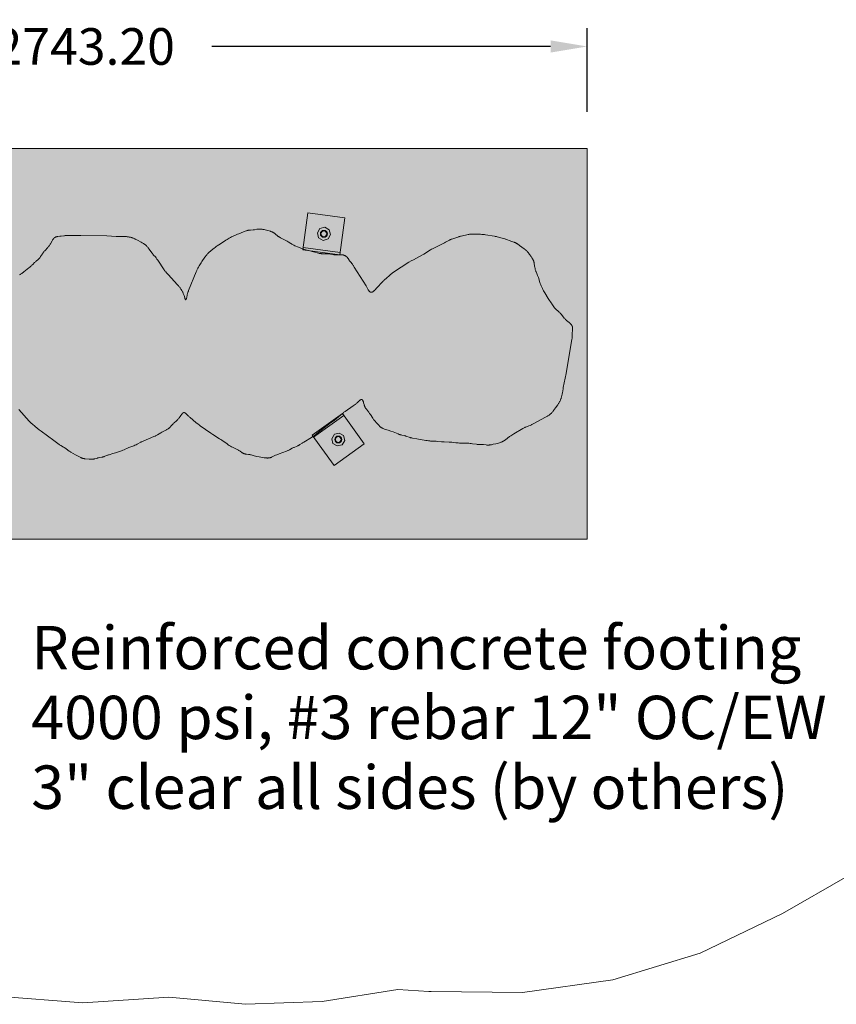
# Model space of a CAD drawing. Units: millimetres. Extents: x 28488 to 36926, y -1211 to 6490.
# Drawn here: x 31853 to 34082, y -1211 to 1478 of the extents above; entities that cross this region are included whole.
import ezdxf

# ---------------------------------------------------------------- set-up
doc = ezdxf.new("R2010")
doc.units = ezdxf.units.MM
doc.header["$LTSCALE"] = 500
doc.header["$MEASUREMENT"] = 0
for name, color, linetype, lineweight, true_color in [('2D Drafting - General_Pen_No__101', 7, 'Continuous', 18, 0x848484), ('2D Drafting - General_Pen_No__1_Pen_No__1', 7, 'Continuous', 15, 0x000000), ('2D Drafting - General_Pen_No__61_Pen_No__2', 9, 'Continuous', 15, 0x808080), ('Annotation - Label_Pen_No__160', 7, 'Continuous', 13, 0x000000), ('IDS_CAD_Pen_No__1', 7, 'Continuous', 15, 0x000000), ('MAKE2D$VISIBLE$LINES_Pen_No__1_Pen_No__1_Pen_No__1', 7, 'Continuous', 15, 0x000000)]:
    doc.layers.add(name, color=color, linetype=linetype, lineweight=lineweight, true_color=true_color)
doc.layers.add('Dimensioning - General', color=7, linetype='Continuous', true_color=0x000000)
doc.layers.add('EN', color=70, linetype='Continuous', true_color=0x7fff00)
doc.styles.add('Arial', font='txt')
doc.dimstyles.new('GFRC EN', dxfattribs={"dimtxt": 100, "dimasz": 100, "dimexe": 50, "dimexo": 100, "dimgap": 100, "dimtad": 0, "dimtih": 1, "dimtoh": 1, "dimzin": 1, "dimdsep": 46, "dimtxsty": 'Arial', "dimcen": 150, "dimazin": 0, "dimtfac": 1, "dimtdec": 4, "dimtix": 1, "dimtmove": 1, "dimatfit": 3, "dimfxl": 0, "dimtolj": 1, "dimtzin": 1, "dimarcsym": 0})

# ---------------------------------------------------------------- blocks, each defined once
blk = doc.blocks.new('*D1')
at = {"layer": 'Defpoints', "color": 0}
for p in [(33402.6, 1405.1), (30659.4, 1126.8), (33402.6, 1126.8)]:
    blk.add_point(p, dxfattribs=at)
at = {"layer": 'Dimensioning - General', "color": 0, "linetype": 'Continuous', "lineweight": -2}
for p, q in [((30659.4, 1226.8), (30659.4, 1455.1)), ((33402.6, 1226.8), (33402.6, 1455.1)), ((30759.4, 1405.1), (31684.2, 1405.1)), ((33302.6, 1405.1), (32377.8, 1405.1))]:
    blk.add_line(p, q, dxfattribs=at)
at = {"layer": 'Dimensioning - General', "color": 0}
for points in [[(30759.4, 1421.7), (30759.4, 1388.4), (30659.4, 1405.1)], [(33302.6, 1388.4), (33302.6, 1421.7), (33402.6, 1405.1)]]:
    blk.add_solid(points, dxfattribs=at)
at = {"layer": 'Dimensioning - General', "color": 0, "lineweight": 13, "insert": (32031, 1405.1), "char_height": 100, "attachment_point": 5, "style": 'Arial'}
blk.add_mtext('\\A1;2743.20', dxfattribs=at)
blk = doc.blocks.new('*D7')
at = {"layer": 'Defpoints', "color": 0}
for p in [(34863.4, 2768.3), (34863.4, 1040.9), (29194.8, 954.7)]:
    blk.add_point(p, dxfattribs=at)
at = {"layer": 'Dimensioning - General', "color": 0, "linetype": 'Continuous', "lineweight": -2}
for p, q in [((29194.8, 1054.7), (29194.8, 2818.3)), ((34863.4, 1140.9), (34863.4, 2818.3)), ((29294.8, 2768.3), (31683, 2768.3)), ((34763.4, 2768.3), (32375.2, 2768.3))]:
    blk.add_line(p, q, dxfattribs=at)
at = {"layer": 'Dimensioning - General', "color": 0}
for points in [[(29294.8, 2784.9), (29294.8, 2751.6), (29194.8, 2768.3)], [(34763.4, 2751.6), (34763.4, 2784.9), (34863.4, 2768.3)]]:
    blk.add_solid(points, dxfattribs=at)
at = {"layer": 'Dimensioning - General', "color": 0, "lineweight": 13, "insert": (32029.1, 2768.3), "char_height": 100, "attachment_point": 5, "style": 'Arial'}
blk.add_mtext('\\A1;5668.57', dxfattribs=at)

msp = doc.modelspace()

# ---------------------------------------------------------------- hatches: boundary and pattern name
at = {"layer": '2D Drafting - General_Pen_No__101', "linetype": 'Continuous', "lineweight": 18, "true_color": 0x848484}
h = msp.add_hatch(dxfattribs=at)
h.set_pattern_fill('CONCRETE_1_0002', color=252, scale=10, style=0, pattern_type=2)
h.set_pattern_definition([(50, (0, 0), (-109.31045, 9.56343), [11.43, -125.73]), (355, (0, 0), (-21.1457, 114.6341), [9.144, -100.584]), (100.4514, (9.11, -0.8), (88.16483, 105.0706), [9.714, -106.85406]), (46.1842, (0, 30.48), (-162.64754, 25.2251), [17.145, -188.595]), (96.6356, (13.55, 28.38), (142.4426, 148.4556), [14.571, -160.2811]), (351.1842, (0, 30.48), (142.4425, 148.4557), [13.716, -150.876]), (21, (15.24, 22.86), (-90.96863, 61.35912), [11.43, -125.73]), (326, (15.24, 22.86), (37.08126, 110.51287), [9.144, -100.584]), (71.4514, (22.82, 17.75), (128.04993, 49.15365), [9.714, -106.85406]), (37.5, (0, 0), (1.85316, 50.733023), [0.30244, -99.06236, 0.30244, -101.80556, 0.30244, -100.66256]), (7.5, (0, 0), (40.0918, 60.108345), [0.19378, -58.02302, 0.19378, -96.88502, 0.19378, -38.28722]), (327.5, (-33.985, 0), (-81.35454, 3.43736), [0.3147, -37.7853, 0.3147, -118.5573, 0.3147, -157.4193]), (317.5, (-49.225, 0), (88.87757, 15.256), [0.24049, -49.28951, 0.24049, -78.70271, 0.24049, -111.77351])])
h.paths.add_polyline_path([(30659.443, 60.013), (33402.643, 60.013), (33402.643, 1126.813), (30659.443, 1126.813)], flags=0)

# ---------------------------------------------------------------- linework, layer by layer
at = {"layer": '2D Drafting - General_Pen_No__1_Pen_No__1', "color": 7, "linetype": 'Continuous', "lineweight": 15, "true_color": 0xffffff}
for points in [[(32626.593, 849.862), (32640.087, 950.562), (32740.787, 937.068), (32727.293, 836.369)], [(32734.417, 402.761), (32793.894, 320.39), (32711.522, 260.913), (32652.045, 343.284)]]:
    msp.add_lwpolyline(points, close=True, dxfattribs=at)
for centre in [(32683.69, 893.465), (32722.97, 331.837)]:
    msp.add_circle(centre, 9.525, dxfattribs=at)
at = {"layer": '2D Drafting - General_Pen_No__61_Pen_No__2', "color": 8, "linetype": 'Continuous', "lineweight": 15, "true_color": 0x808080}
for p, q in [((32627.436, 856.156), (32728.136, 842.662)), ((32738.134, 397.613), (32655.763, 338.136))]:
    msp.add_line(p, q, dxfattribs=at)
for points in [[(32665.913, 895.854), (32672.802, 907.723), (32686.026, 911.233), (32697.767, 904.585), (32701.464, 891.236), (32695.12, 879.641), (32681.401, 875.625), (32669.407, 882.611)], [(32737.515, 342.332), (32740.679, 328.979), (32733.497, 317.334), (32720.401, 314.083), (32708.535, 321.229), (32705.164, 334.009), (32712.359, 346.36), (32725.869, 349.54)]]:
    msp.add_lwpolyline(points, close=True, dxfattribs=at)
at = {"layer": 'EN', "linetype": 'Continuous', "lineweight": 13}
msp.add_lwpolyline([(30413.991, -1094.039), (30667.162, -1158.773), (30927.281, -1183.754), (31188.144, -1168.387), (31221.278, -1172.519), (31255.048, -1176.178), (31371.616, -1189.814), (31581.422, -1203.001), (31791.14, -1188.489), (32025.938, -1206.143), (32260.942, -1191.483), (32469.578, -1210.544), (32678.956, -1203.278), (32885.769, -1169.798), (32969.97, -1175.257), (32977.002, -1175.577), (33226.165, -1178.687), (33472.851, -1143.501), (33711.207, -1070.852), (33935.582, -962.464), (34113.11, -860.646)], dxfattribs=at)
at = {"layer": 'IDS_CAD_Pen_No__1', "color": 7, "linetype": 'Continuous', "lineweight": 15, "true_color": 0xffffff}
msp.add_lwpolyline([(30659.443, 60.013), (33402.643, 60.013), (33402.643, 1126.813), (30659.443, 1126.813)], close=True, dxfattribs=at)
msp.add_lwpolyline([(31851.039, 413.702), (31879.508, 381.807), (31881.962, 379.221), (31883.22, 377.959), (31884.502, 376.721), (31885.81, 375.511), (31887.141, 374.325), (31895.37, 367.479), (31906.367, 358.453), (31912.054, 354.166), (31946.609, 329.345), (31957.928, 320.662), (31960.807, 318.564), (31962.276, 317.558), (31963.772, 316.591), (31965.296, 315.665), (31973.059, 311.244), (31974.577, 310.311), (31975.324, 309.828), (31976.062, 309.331), (31976.789, 308.82), (31977.507, 308.296), (31978.921, 307.216), (31984.461, 302.732), (31985.867, 301.642), (31987.303, 300.593), (31988.034, 300.088), (31988.774, 299.596), (31990.279, 298.648), (31991.812, 297.74), (31993.367, 296.865), (32005.995, 290.208), (32016.949, 284.093), (32018.534, 283.256), (32020.134, 282.464), (32020.94, 282.091), (32021.752, 281.734), (32022.569, 281.397), (32023.393, 281.08), (32024.223, 280.786), (32025.059, 280.516), (32025.903, 280.271), (32026.754, 280.051), (32027.612, 279.853), (32028.475, 279.675), (32029.344, 279.516), (32030.218, 279.374), (32031.978, 279.132), (32042.693, 278.11), (32044.475, 277.957), (32046.251, 277.836), (32048.021, 277.765), (32048.904, 277.753), (32049.784, 277.759), (32050.662, 277.786), (32051.538, 277.836), (32052.412, 277.91), (32053.283, 278.011), (32054.151, 278.14), (32055.017, 278.296), (32055.881, 278.474), (32056.744, 278.672), (32058.465, 279.118), (32065.356, 281.127), (32067.094, 281.57), (32068.842, 281.951), (32070.598, 282.28), (32077.614, 283.471), (32079.345, 283.833), (32080.204, 284.036), (32081.059, 284.257), (32081.908, 284.499), (32082.753, 284.759), (32084.43, 285.327), (32086.094, 285.945), (32092.721, 288.599), (32094.393, 289.226), (32096.078, 289.811), (32097.776, 290.358), (32108.076, 293.294), (32114.889, 295.415), (32128.411, 300.031), (32131.757, 301.275), (32135.062, 302.608), (32138.321, 304.043), (32144.782, 307.031), (32148.038, 308.465), (32151.338, 309.797), (32164.703, 314.848), (32168.001, 316.233), (32171.254, 317.704), (32174.448, 319.269), (32183.79, 324.297), (32185.361, 325.104), (32186.948, 325.881), (32188.557, 326.621), (32190.183, 327.33), (32219.65, 339.865), (32222.911, 341.297), (32224.517, 342.058), (32226.1, 342.861), (32227.658, 343.711), (32229.194, 344.601), (32238.253, 350.221), (32241.332, 351.98), (32253.918, 358.512), (32255.467, 359.359), (32256.991, 360.24), (32258.482, 361.165), (32259.213, 361.646), (32259.932, 362.142), (32260.639, 362.653), (32261.333, 363.181), (32262.013, 363.727), (32262.677, 364.293), (32263.326, 364.878), (32263.961, 365.482), (32264.583, 366.102), (32265.195, 366.736), (32266.393, 368.041), (32271.107, 373.447), (32272.337, 374.766), (32273.612, 376.045), (32274.922, 377.287), (32281.565, 383.184), (32282.821, 384.351), (32284.028, 385.532), (32285.19, 386.736), (32286.318, 387.976), (32287.422, 389.263), (32288.512, 390.609), (32289.597, 392.026), (32290.687, 393.525), (32294.078, 398.519), (32295.261, 400.193), (32295.864, 400.991), (32296.474, 401.751), (32296.782, 402.114), (32297.092, 402.463), (32297.403, 402.799), (32297.717, 403.119), (32298.033, 403.422), (32298.35, 403.708), (32298.51, 403.844), (32298.67, 403.975), (32298.83, 404.101), (32298.992, 404.222), (32299.153, 404.338), (32299.315, 404.448), (32299.478, 404.552), (32299.641, 404.651), (32299.805, 404.744), (32299.969, 404.831), (32300.134, 404.912), (32300.299, 404.987), (32300.465, 405.055), (32300.548, 405.087), (32300.631, 405.117), (32300.715, 405.145), (32300.798, 405.172), (32300.882, 405.196), (32300.966, 405.22), (32301.05, 405.241), (32301.134, 405.261), (32301.218, 405.278), (32301.302, 405.294), (32301.387, 405.309), (32301.471, 405.321), (32301.556, 405.331), (32301.641, 405.34), (32301.726, 405.347), (32301.811, 405.351), (32301.896, 405.354), (32301.982, 405.355), (32302.067, 405.355), (32302.153, 405.352), (32302.239, 405.348), (32302.325, 405.342), (32302.411, 405.334), (32302.497, 405.324), (32302.583, 405.313), (32302.67, 405.3), (32302.756, 405.285), (32302.843, 405.269), (32302.93, 405.251), (32303.017, 405.231), (32303.191, 405.187), (32303.365, 405.137), (32303.54, 405.08), (32303.715, 405.017), (32303.891, 404.949), (32304.067, 404.875), (32304.243, 404.795), (32304.42, 404.71), (32304.597, 404.619), (32304.774, 404.523), (32304.952, 404.423), (32305.13, 404.317), (32305.308, 404.207), (32305.486, 404.092), (32305.843, 403.848), (32306.201, 403.589), (32306.56, 403.313), (32306.919, 403.024), (32307.278, 402.721), (32307.997, 402.08), (32308.717, 401.4), (32314.355, 395.632), (32315.71, 394.34), (32317.047, 393.117), (32318.372, 391.95), (32334.589, 378.353), (32340.159, 373.848), (32342.982, 371.679), (32345.849, 369.578), (32374.942, 348.986), (32377.887, 346.974), (32380.858, 345.019), (32399.003, 333.944), (32401.999, 332.027), (32404.951, 330.046), (32419.371, 319.672), (32422.335, 317.698), (32425.34, 315.786), (32428.383, 313.94), (32431.459, 312.16), (32434.566, 310.444), (32448.774, 303.216), (32450.332, 302.365), (32451.874, 301.474), (32453.395, 300.535), (32454.894, 299.544), (32459.348, 296.491), (32460.85, 295.532), (32461.611, 295.078), (32462.379, 294.645), (32463.156, 294.237), (32463.549, 294.043), (32463.944, 293.857), (32464.341, 293.678), (32464.742, 293.507), (32465.147, 293.345), (32465.554, 293.192), (32465.965, 293.048), (32466.379, 292.913), (32466.797, 292.786), (32467.217, 292.668), (32468.066, 292.453), (32468.926, 292.265), (32469.795, 292.101), (32470.671, 291.957), (32472.443, 291.714), (32477.818, 291.102), (32479.597, 290.843), (32480.479, 290.689), (32481.356, 290.518), (32483.095, 290.131), (32484.819, 289.697), (32493.346, 287.282), (32496.777, 286.426), (32500.227, 285.672), (32507.141, 284.363), (32521.043, 282.099), (32524.625, 281.626), (32526.425, 281.444), (32527.326, 281.375), (32528.225, 281.322), (32529.122, 281.288), (32530.016, 281.276), (32530.907, 281.287), (32531.794, 281.324), (32532.676, 281.388), (32533.115, 281.432), (32533.552, 281.483), (32533.988, 281.542), (32534.422, 281.609), (32534.854, 281.685), (32535.284, 281.77), (32535.712, 281.864), (32536.138, 281.966), (32536.563, 282.077), (32536.985, 282.196), (32537.825, 282.457), (32538.66, 282.745), (32539.488, 283.058), (32540.312, 283.393), (32541.131, 283.747), (32550.048, 288.085), (32551.682, 288.816), (32554.971, 290.193), (32561.608, 292.728), (32581.723, 300.01), (32583.381, 300.668), (32585.023, 301.358), (32586.648, 302.085), (32588.25, 302.856), (32589.829, 303.674), (32597.581, 308.039), (32599.151, 308.869), (32600.743, 309.652), (32602.362, 310.379), (32610.593, 313.711), (32612.205, 314.439), (32612.999, 314.825), (32613.785, 315.229), (32614.561, 315.651), (32615.328, 316.091), (32616.087, 316.547), (32616.839, 317.017), (32618.325, 317.991), (32624.199, 322.062), (32625.69, 323.047), (32627.204, 323.991), (32628.739, 324.901), (32638.081, 330.082), (32641.129, 331.892), (32650.073, 337.65), (32658.944, 343.621), (32661.821, 345.721), (32664.631, 347.904), (32692.538, 370.076), (32695.317, 372.296), (32698.151, 374.425), (32712.48, 384.71), (32718.067, 389.04), (32723.584, 393.537), (32734.417, 402.761), (32737.154, 405.003), (32738.546, 406.093), (32739.958, 407.156), (32741.394, 408.192), (32763.323, 423.418), (32768.933, 427.369), (32770.344, 428.42), (32771.765, 429.532), (32773.201, 430.721), (32774.656, 432.005), (32779.075, 436.24), (32780.514, 437.584), (32781.218, 438.209), (32781.908, 438.792), (32782.248, 439.065), (32782.583, 439.324), (32782.914, 439.569), (32783.24, 439.799), (32783.562, 440.013), (32783.878, 440.209), (32784.034, 440.3), (32784.188, 440.386), (32784.342, 440.468), (32784.493, 440.545), (32784.644, 440.616), (32784.792, 440.683), (32784.939, 440.744), (32785.085, 440.8), (32785.229, 440.85), (32785.371, 440.894), (32785.442, 440.915), (32785.512, 440.933), (32785.581, 440.95), (32785.651, 440.966), (32785.719, 440.98), (32785.788, 440.993), (32785.856, 441.004), (32785.923, 441.014), (32785.99, 441.022), (32786.057, 441.029), (32786.123, 441.034), (32786.189, 441.038), (32786.254, 441.04), (32786.319, 441.041), (32786.383, 441.041), (32786.447, 441.039), (32786.511, 441.035), (32786.574, 441.031), (32786.637, 441.025), (32786.7, 441.018), (32786.762, 441.009), (32786.823, 440.999), (32786.885, 440.987), (32786.945, 440.975), (32787.006, 440.961), (32787.066, 440.945), (32787.126, 440.928), (32787.185, 440.911), (32787.244, 440.891), (32787.302, 440.871), (32787.36, 440.849), (32787.418, 440.826), (32787.476, 440.802), (32787.533, 440.776), (32787.589, 440.75), (32787.645, 440.722), (32787.701, 440.692), (32787.757, 440.662), (32787.812, 440.631), (32787.867, 440.598), (32787.921, 440.564), (32787.975, 440.529), (32788.029, 440.493), (32788.082, 440.456), (32788.188, 440.378), (32788.292, 440.295), (32788.395, 440.209), (32788.497, 440.118), (32788.597, 440.022), (32788.696, 439.923), (32788.794, 439.82), (32788.89, 439.712), (32788.986, 439.601), (32789.079, 439.486), (32789.172, 439.367), (32789.264, 439.245), (32789.354, 439.119), (32789.443, 438.989), (32789.618, 438.72), (32789.788, 438.437), (32789.955, 438.142), (32790.117, 437.835), (32790.275, 437.517), (32790.429, 437.188), (32790.579, 436.849), (32790.869, 436.144), (32791.146, 435.405), (32791.411, 434.639), (32791.665, 433.849), (32792.147, 432.218), (32793.545, 427.069), (32794.058, 425.33), (32794.334, 424.466), (32794.625, 423.609), (32794.935, 422.761), (32795.266, 421.926), (32795.62, 421.103), (32795.806, 420.698), (32795.999, 420.297), (32796.198, 419.901), (32796.404, 419.509), (32796.836, 418.738), (32797.29, 417.982), (32797.766, 417.241), (32798.261, 416.511), (32798.773, 415.793), (32799.839, 414.385), (32805.454, 407.518), (32806.535, 406.112), (32808.625, 403.246), (32810.63, 400.313), (32817.276, 389.761), (32818.263, 388.293), (32819.285, 386.857), (32819.811, 386.154), (32820.349, 385.462), (32820.899, 384.781), (32821.46, 384.112), (32822.613, 382.798), (32827.445, 377.697), (32834.548, 369.641), (32835.757, 368.332), (32836.376, 367.7), (32837.007, 367.085), (32837.652, 366.491), (32838.313, 365.92), (32838.649, 365.644), (32838.99, 365.374), (32839.336, 365.111), (32839.687, 364.856), (32840.042, 364.608), (32840.403, 364.367), (32840.769, 364.134), (32841.139, 363.907), (32841.513, 363.688), (32841.892, 363.474), (32842.662, 363.065), (32843.447, 362.679), (32844.245, 362.314), (32845.056, 361.967), (32845.877, 361.638), (32847.548, 361.021), (32849.246, 360.449), (32859.512, 357.229), (32866.248, 354.929), (32872.891, 352.391), (32886.083, 346.918), (32887.749, 346.284), (32889.428, 345.688), (32891.12, 345.14), (32891.972, 344.887), (32892.828, 344.65), (32894.553, 344.221), (32896.291, 343.841), (32903.276, 342.444), (32905.005, 342.037), (32905.863, 341.812), (32906.717, 341.57), (32907.565, 341.31), (32908.408, 341.033), (32910.082, 340.438), (32916.728, 337.899), (32918.405, 337.325), (32919.249, 337.061), (32920.099, 336.816), (32920.954, 336.591), (32921.814, 336.386), (32922.68, 336.199), (32923.549, 336.027), (32925.3, 335.725), (32937.683, 333.988), (32962.09, 329.321), (32965.604, 328.755), (32969.135, 328.251), (32972.679, 327.835), (32974.455, 327.669), (32976.232, 327.534), (32979.792, 327.359), (32990.473, 327.019), (32994.023, 326.768), (33004.671, 325.8), (33011.798, 325.389), (33026.009, 324.8), (33029.534, 324.563), (33033.047, 324.246), (33043.551, 322.96), (33047.072, 322.604), (33050.616, 322.37), (33054.177, 322.235), (33068.422, 322.008), (33075.506, 321.74), (33079.042, 321.513), (33082.576, 321.208), (33086.106, 320.821), (33089.633, 320.343), (33100.21, 318.69), (33101.978, 318.482), (33103.748, 318.32), (33105.521, 318.211), (33107.296, 318.145), (33116.185, 317.971), (33117.96, 317.871), (33119.733, 317.723), (33126.805, 316.943), (33128.571, 316.791), (33130.338, 316.691), (33131.221, 316.666), (33132.105, 316.661), (33132.988, 316.678), (33133.872, 316.715), (33134.756, 316.772), (33135.64, 316.847), (33137.408, 317.045), (33139.174, 317.301), (33140.938, 317.604), (33142.699, 317.944), (33146.208, 318.693), (33153.169, 320.309), (33156.622, 321.189), (33160.061, 322.135), (33163.482, 323.168), (33165.177, 323.73), (33166.857, 324.329), (33168.517, 324.973), (33170.154, 325.667), (33170.962, 326.034), (33171.762, 326.417), (33172.555, 326.815), (33173.339, 327.229), (33174.114, 327.66), (33174.881, 328.106), (33176.391, 329.042), (33177.876, 330.027), (33179.338, 331.05), (33190.801, 339.589), (33193.703, 341.642), (33196.64, 343.64), (33199.618, 345.581), (33202.632, 347.471), (33227.18, 361.894), (33228.714, 362.76), (33230.263, 363.598), (33231.83, 364.401), (33233.422, 365.161), (33235.041, 365.874), (33236.682, 366.549), (33243.363, 369.076), (33246.694, 370.388), (33248.339, 371.092), (33249.967, 371.829), (33251.58, 372.598), (33253.178, 373.395), (33256.333, 375.062), (33274.774, 385.73), (33290.674, 393.887), (33292.237, 394.742), (33293.781, 395.625), (33295.302, 396.541), (33296.796, 397.495), (33298.259, 398.493), (33299.689, 399.534), (33301.086, 400.618), (33302.448, 401.746), (33303.772, 402.915), (33305.059, 404.127), (33306.306, 405.38), (33307.511, 406.673), (33308.676, 408.006), (33309.805, 409.373), (33310.903, 410.77), (33316.169, 417.982), (33322.387, 426.714), (33323.365, 428.2), (33324.312, 429.705), (33325.222, 431.23), (33326.095, 432.776), (33326.93, 434.342), (33327.726, 435.927), (33328.484, 437.53), (33329.203, 439.151), (33329.883, 440.789), (33330.523, 442.444), (33331.124, 444.114), (33331.685, 445.799), (33332.208, 447.497), (33332.693, 449.207), (33333.142, 450.928), (33333.555, 452.66), (33333.934, 454.4), (33334.277, 456.149), (33334.874, 459.665), (33336.434, 470.262), (33337.054, 473.777), (33344.958, 512.23), (33360.854, 605.506), (33361.117, 607.268), (33361.334, 609.03), (33361.422, 609.911), (33361.494, 610.792), (33361.591, 612.554), (33361.637, 614.317), (33361.673, 621.414), (33361.732, 623.206), (33361.781, 624.106), (33361.846, 625.008), (33362.024, 626.82), (33362.456, 630.442), (33362.64, 632.235), (33362.708, 633.123), (33362.754, 634.004), (33362.775, 634.877), (33362.774, 635.31), (33362.765, 635.74), (33362.747, 636.168), (33362.72, 636.593), (33362.683, 637.015), (33362.635, 637.434), (33362.577, 637.85), (33362.507, 638.263), (33362.426, 638.672), (33362.331, 639.078), (33362.224, 639.48), (33362.104, 639.878), (33361.971, 640.272), (33361.826, 640.663), (33361.67, 641.051), (33361.502, 641.434), (33361.323, 641.815), (33361.134, 642.191), (33360.934, 642.565), (33360.725, 642.935), (33360.506, 643.301), (33360.277, 643.664), (33360.04, 644.024), (33359.794, 644.381), (33359.54, 644.734), (33359.279, 645.084), (33358.734, 645.774), (33358.162, 646.452), (33357.566, 647.118), (33356.949, 647.772), (33356.314, 648.413), (33355.663, 649.044), (33354.328, 650.271), (33352.963, 651.458), (33346.076, 657.153), (33344.755, 658.326), (33344.109, 658.927), (33343.474, 659.538), (33342.853, 660.161), (33342.242, 660.796), (33341.053, 662.097), (33339.899, 663.433), (33332.099, 673.152), (33330.94, 674.512), (33329.756, 675.85), (33328.544, 677.161), (33327.301, 678.44), (33326.023, 679.684), (33324.707, 680.887), (33323.353, 682.049), (33317.845, 686.56), (33317.179, 687.141), (33316.524, 687.732), (33315.883, 688.335), (33315.258, 688.953), (33314.651, 689.586), (33314.063, 690.238), (33313.496, 690.909), (33312.949, 691.598), (33312.42, 692.304), (33311.906, 693.024), (33311.407, 693.758), (33310.92, 694.504), (33306.289, 702.206), (33305.32, 703.715), (33304.322, 705.2), (33298.144, 713.924), (33296.175, 716.89), (33286.874, 732.076), (33283.306, 738.227), (33281.613, 741.357), (33279.997, 744.528), (33278.465, 747.743), (33277.024, 751.001), (33275.679, 754.3), (33274.428, 757.636), (33273.263, 761.001), (33269.073, 774.557), (33268.494, 776.232), (33267.876, 777.895), (33267.213, 779.546), (33263.653, 787.718), (33262.986, 789.361), (33262.365, 791.015), (33261.801, 792.682), (33261.293, 794.364), (33260.835, 796.059), (33260.423, 797.768), (33260.053, 799.49), (33259.719, 801.225), (33258.098, 811.824), (33257.773, 813.58), (33257.589, 814.451), (33257.39, 815.316), (33257.172, 816.175), (33256.934, 817.027), (33256.673, 817.871), (33256.387, 818.706), (33256.076, 819.531), (33255.74, 820.348), (33255.381, 821.156), (33255.001, 821.957), (33254.601, 822.749), (33254.182, 823.535), (33253.748, 824.314), (33253.299, 825.087), (33252.363, 826.617), (33251.388, 828.129), (33249.378, 831.116), (33245.299, 836.984), (33243.186, 839.837), (33242.097, 841.236), (33240.98, 842.614), (33239.832, 843.967), (33238.651, 845.294), (33237.437, 846.589), (33236.188, 847.85), (33234.903, 849.074), (33233.582, 850.255), (33232.223, 851.392), (33231.53, 851.942), (33230.826, 852.48), (33229.392, 853.518), (33227.926, 854.517), (33220.445, 859.359), (33218.978, 860.384), (33217.539, 861.453), (33211.871, 865.828), (33211.151, 866.347), (33210.424, 866.852), (33209.689, 867.34), (33208.944, 867.81), (33208.188, 868.258), (33207.419, 868.682), (33206.638, 869.081), (33205.844, 869.456), (33205.038, 869.81), (33204.223, 870.144), (33203.398, 870.462), (33202.566, 870.765), (33194.054, 873.503), (33192.368, 874.101), (33182.402, 877.963), (33180.727, 878.544), (33179.037, 879.081), (33177.335, 879.579), (33167.014, 882.297), (33156.757, 885.338), (33155.035, 885.791), (33153.302, 886.202), (33151.558, 886.563), (33149.803, 886.881), (33125.239, 890.8), (33121.739, 891.297), (33118.226, 891.71), (33114.707, 892.045), (33111.186, 892.308), (33104.145, 892.654), (33093.527, 892.941), (33089.972, 892.95), (33088.197, 892.908), (33086.425, 892.823), (33084.658, 892.688), (33083.777, 892.599), (33082.897, 892.494), (33082.02, 892.373), (33081.145, 892.236), (33079.398, 891.922), (33077.656, 891.564), (33058.484, 887.241), (33056.755, 886.819), (33055.038, 886.361), (33053.333, 885.862), (33051.64, 885.328), (33033.073, 879.103), (33031.402, 878.505), (33029.75, 877.865), (33028.931, 877.525), (33028.12, 877.172), (33027.315, 876.802), (33026.516, 876.419), (33024.934, 875.613), (33023.371, 874.767), (33015.64, 870.31), (33012.506, 868.614), (32980.598, 852.807), (32977.457, 851.13), (32974.368, 849.356), (32956.21, 838.06), (32953.124, 836.279), (32928.002, 822.845), (32921.81, 819.352), (32915.704, 815.713), (32873.873, 788.6), (32872.396, 787.599), (32870.939, 786.573), (32869.509, 785.512), (32868.11, 784.412), (32866.748, 783.266), (32865.415, 782.083), (32860.224, 777.175), (32857.599, 774.757), (32854.89, 772.447), (32849.396, 767.923), (32848.051, 766.757), (32846.732, 765.559), (32845.446, 764.322), (32844.188, 763.052), (32827.2, 744.856), (32823.398, 740.627), (32822.126, 739.272), (32821.492, 738.624), (32820.858, 738), (32820.227, 737.405), (32819.597, 736.843), (32818.971, 736.317), (32818.658, 736.069), (32818.347, 735.832), (32818.036, 735.606), (32817.727, 735.392), (32817.418, 735.19), (32817.11, 735.001), (32816.804, 734.825), (32816.498, 734.662), (32816.194, 734.512), (32816.042, 734.442), (32815.891, 734.376), (32815.74, 734.313), (32815.589, 734.253), (32815.439, 734.197), (32815.288, 734.144), (32815.139, 734.094), (32814.989, 734.047), (32814.84, 734.004), (32814.691, 733.964), (32814.543, 733.928), (32814.395, 733.895), (32814.247, 733.865), (32814.099, 733.839), (32813.952, 733.816), (32813.806, 733.797), (32813.659, 733.78), (32813.513, 733.768), (32813.368, 733.758), (32813.223, 733.752), (32813.078, 733.749), (32812.934, 733.75), (32812.79, 733.754), (32812.646, 733.761), (32812.503, 733.772), (32812.36, 733.786), (32812.218, 733.804), (32812.076, 733.825), (32811.934, 733.85), (32811.793, 733.877), (32811.652, 733.909), (32811.512, 733.943), (32811.372, 733.981), (32811.233, 734.023), (32811.094, 734.068), (32810.956, 734.116), (32810.818, 734.168), (32810.68, 734.223), (32810.543, 734.281), (32810.407, 734.343), (32810.271, 734.409), (32810.135, 734.477), (32810, 734.55), (32809.866, 734.625), (32809.731, 734.705), (32809.598, 734.787), (32809.465, 734.873), (32809.332, 734.963), (32809.2, 735.056), (32809.068, 735.152), (32808.937, 735.252), (32808.807, 735.355), (32808.677, 735.462), (32808.548, 735.572), (32808.29, 735.803), (32808.035, 736.048), (32807.782, 736.307), (32807.532, 736.579), (32807.283, 736.864), (32807.037, 737.161), (32806.792, 737.47), (32806.549, 737.79), (32806.068, 738.461), (32805.593, 739.17), (32805.123, 739.912), (32804.658, 740.684), (32799.64, 749.84), (32798.711, 751.418), (32766.699, 802.843), (32764.791, 805.858), (32763.795, 807.33), (32762.76, 808.769), (32761.684, 810.173), (32756.033, 816.998), (32754.93, 818.401), (32753.864, 819.841), (32752.841, 821.325), (32749.861, 825.841), (32749.352, 826.573), (32748.833, 827.292), (32748.302, 827.995), (32747.755, 828.678), (32747.191, 829.34), (32746.902, 829.661), (32746.607, 829.977), (32746.307, 830.285), (32746.001, 830.586), (32745.689, 830.879), (32745.37, 831.165), (32745.045, 831.442), (32744.713, 831.711), (32744.374, 831.971), (32744.029, 832.224), (32743.679, 832.468), (32743.322, 832.705), (32742.96, 832.933), (32742.592, 833.154), (32742.219, 833.366), (32741.841, 833.571), (32741.458, 833.768), (32741.07, 833.957), (32740.678, 834.139), (32740.281, 834.313), (32739.881, 834.48), (32739.476, 834.639), (32739.068, 834.791), (32738.656, 834.935), (32738.241, 835.072), (32737.822, 835.202), (32736.977, 835.44), (32736.122, 835.65), (32735.257, 835.832), (32734.386, 835.987), (32733.508, 836.114), (32732.627, 836.216), (32731.743, 836.291), (32730.856, 836.344), (32729.968, 836.375), (32729.077, 836.388), (32727.293, 836.369), (32720.143, 836.066), (32718.363, 836.036), (32716.592, 836.06), (32714.826, 836.138), (32713.066, 836.262), (32711.31, 836.428), (32707.804, 836.861), (32695.48, 838.746), (32693.708, 838.946), (32691.935, 839.101), (32690.159, 839.2), (32688.381, 839.238), (32681.273, 839.123), (32679.504, 839.126), (32677.74, 839.18), (32676.861, 839.232), (32675.984, 839.305), (32675.108, 839.399), (32674.235, 839.515), (32673.363, 839.65), (32672.494, 839.802), (32670.758, 840.155), (32669.028, 840.56), (32641.436, 847.874), (32634.579, 849.799), (32627.789, 851.938), (32621.081, 854.307), (32614.459, 856.896), (32604.629, 861.072), (32601.391, 862.552), (32598.202, 864.12), (32596.633, 864.947), (32595.085, 865.809), (32593.558, 866.707), (32586.077, 871.465), (32583.049, 873.33), (32581.505, 874.22), (32579.944, 875.084), (32567.293, 881.566), (32565.75, 882.4), (32564.227, 883.262), (32562.726, 884.159), (32561.25, 885.099), (32560.523, 885.587), (32559.803, 886.088), (32559.091, 886.604), (32558.387, 887.136), (32557.002, 888.244), (32551.577, 892.924), (32550.193, 894.056), (32549.489, 894.602), (32548.775, 895.131), (32548.05, 895.641), (32547.312, 896.13), (32546.561, 896.596), (32545.796, 897.038), (32545.019, 897.46), (32544.231, 897.86), (32543.432, 898.242), (32542.623, 898.606), (32541.806, 898.953), (32540.981, 899.285), (32539.31, 899.908), (32537.618, 900.485), (32534.201, 901.541), (32530.773, 902.517), (32527.336, 903.427), (32523.879, 904.268), (32520.392, 905.037), (32516.868, 905.719), (32515.097, 906.009), (32513.322, 906.25), (32511.545, 906.434), (32510.656, 906.501), (32509.768, 906.55), (32508.881, 906.58), (32507.995, 906.589), (32507.109, 906.576), (32506.226, 906.54), (32505.343, 906.481), (32504.463, 906.4), (32503.583, 906.3), (32502.705, 906.184), (32500.95, 905.912), (32493.92, 904.678), (32492.149, 904.436), (32490.371, 904.256), (32483.24, 903.809), (32481.471, 903.664), (32480.591, 903.573), (32479.715, 903.466), (32478.844, 903.34), (32477.977, 903.194), (32477.114, 903.024), (32476.257, 902.832), (32475.404, 902.621), (32474.555, 902.39), (32472.867, 901.881), (32471.189, 901.319), (32464.527, 898.805), (32451.18, 893.792), (32447.89, 892.421), (32444.628, 890.981), (32438.165, 887.971), (32431.765, 884.865), (32428.6, 883.248), (32425.467, 881.566), (32422.371, 879.804), (32419.315, 877.966), (32416.296, 876.058), (32401.559, 866.048), (32392.611, 860.46), (32389.681, 858.537), (32386.814, 856.508), (32383.998, 854.389), (32375.661, 847.761), (32372.925, 845.48), (32371.588, 844.306), (32370.281, 843.103), (32369.009, 841.866), (32368.389, 841.233), (32367.78, 840.588), (32367.183, 839.933), (32366.598, 839.267), (32365.457, 837.906), (32364.351, 836.512), (32363.273, 835.093), (32359.099, 829.282), (32350.813, 817.661), (32348.842, 814.7), (32346.928, 811.702), (32343.237, 805.613), (32341.449, 802.526), (32339.72, 799.407), (32338.077, 796.25), (32337.297, 794.655), (32336.549, 793.048), (32335.15, 789.798), (32314.38, 738.842), (32313.811, 737.308), (32313.273, 735.754), (32312.759, 734.153), (32312.264, 732.478), (32311.781, 730.702), (32310.825, 726.742), (32309.347, 719.989), (32308.838, 717.884), (32308.581, 716.921), (32308.321, 716.034), (32308.191, 715.624), (32308.06, 715.239), (32307.928, 714.879), (32307.796, 714.547), (32307.73, 714.393), (32307.663, 714.245), (32307.597, 714.106), (32307.53, 713.974), (32307.464, 713.851), (32307.397, 713.736), (32307.363, 713.682), (32307.33, 713.63), (32307.296, 713.58), (32307.262, 713.533), (32307.229, 713.487), (32307.195, 713.444), (32307.161, 713.404), (32307.128, 713.365), (32307.094, 713.329), (32307.077, 713.312), (32307.06, 713.296), (32307.043, 713.28), (32307.026, 713.265), (32307.009, 713.25), (32306.993, 713.236), (32306.976, 713.223), (32306.959, 713.21), (32306.942, 713.198), (32306.925, 713.186), (32306.908, 713.175), (32306.891, 713.165), (32306.874, 713.156), (32306.857, 713.147), (32306.84, 713.138), (32306.823, 713.131), (32306.806, 713.124), (32306.789, 713.117), (32306.772, 713.112), (32306.755, 713.107), (32306.737, 713.102), (32306.72, 713.099), (32306.703, 713.095), (32306.686, 713.093), (32306.669, 713.091), (32306.652, 713.09), (32306.635, 713.09), (32306.618, 713.09), (32306.601, 713.091), (32306.583, 713.093), (32306.566, 713.095), (32306.549, 713.098), (32306.532, 713.102), (32306.515, 713.106), (32306.498, 713.111), (32306.48, 713.116), (32306.463, 713.122), (32306.446, 713.129), (32306.429, 713.136), (32306.412, 713.144), (32306.394, 713.153), (32306.377, 713.162), (32306.36, 713.172), (32306.343, 713.182), (32306.325, 713.193), (32306.308, 713.204), (32306.291, 713.217), (32306.273, 713.229), (32306.256, 713.243), (32306.239, 713.257), (32306.222, 713.271), (32306.204, 713.286), (32306.187, 713.302), (32306.169, 713.318), (32306.135, 713.352), (32306.1, 713.389), (32306.065, 713.428), (32306.03, 713.469), (32305.995, 713.512), (32305.961, 713.557), (32305.926, 713.604), (32305.891, 713.654), (32305.856, 713.705), (32305.82, 713.759), (32305.75, 713.872), (32305.68, 713.993), (32305.609, 714.122), (32305.539, 714.258), (32305.468, 714.402), (32305.326, 714.71), (32305.183, 715.044), (32305.039, 715.404), (32304.75, 716.191), (32304.459, 717.058), (32303.867, 718.979), (32302.021, 725.287), (32301.379, 727.24), (32300.72, 729.058), (32300.04, 730.762), (32299.337, 732.375), (32298.606, 733.916), (32297.844, 735.408), (32297.048, 736.871), (32296.213, 738.327), (32294.421, 741.267), (32293.467, 742.744), (32292.475, 744.218), (32291.448, 745.683), (32290.388, 747.134), (32289.295, 748.566), (32288.172, 749.972), (32287.02, 751.349), (32285.844, 752.699), (32283.435, 755.335), (32259.189, 781.365), (32254.372, 786.616), (32252.029, 789.286), (32250.891, 790.646), (32249.782, 792.028), (32248.704, 793.434), (32247.656, 794.864), (32245.635, 797.781), (32232.274, 818.825), (32230.278, 821.79), (32228.205, 824.695), (32227.132, 826.118), (32226.032, 827.516), (32223.751, 830.241), (32219.064, 835.576), (32216.777, 838.292), (32215.672, 839.683), (32214.592, 841.096), (32206.213, 852.696), (32205.124, 854.118), (32204.012, 855.517), (32202.871, 856.886), (32201.698, 858.22), (32200.489, 859.514), (32199.87, 860.144), (32199.24, 860.762), (32198.598, 861.367), (32197.947, 861.96), (32197.285, 862.54), (32196.613, 863.108), (32195.241, 864.212), (32193.835, 865.273), (32192.397, 866.294), (32190.932, 867.28), (32189.442, 868.232), (32187.93, 869.154), (32184.856, 870.923), (32175.382, 875.888), (32168.988, 879.102), (32167.372, 879.862), (32165.745, 880.59), (32164.103, 881.28), (32162.445, 881.924), (32160.768, 882.518), (32159.074, 883.061), (32157.365, 883.554), (32155.643, 884), (32153.909, 884.4), (32152.166, 884.756), (32150.415, 885.069), (32148.658, 885.341), (32146.896, 885.573), (32145.13, 885.769), (32143.362, 885.929), (32141.59, 886.057), (32138.038, 886.223), (32116.633, 886.267), (32091.681, 887.591), (32020.305, 888.51), (31984.579, 888.692), (31981.013, 888.662), (31979.242, 888.596), (31977.48, 888.483), (31975.73, 888.319), (31973.987, 888.113), (31966.992, 887.101), (31963.411, 886.647), (31957.934, 886.105), (31957.033, 885.992), (31956.142, 885.862), (31955.263, 885.712), (31954.398, 885.537), (31953.972, 885.44), (31953.55, 885.334), (31953.133, 885.221), (31952.721, 885.099), (31952.314, 884.969), (31951.913, 884.829), (31951.518, 884.679), (31951.129, 884.519), (31950.746, 884.347), (31950.37, 884.165), (31950.002, 883.971), (31949.82, 883.869), (31949.641, 883.764), (31949.463, 883.656), (31949.287, 883.545), (31948.941, 883.313), (31948.602, 883.07), (31948.27, 882.814), (31947.945, 882.548), (31947.627, 882.272), (31947.315, 881.985), (31947.009, 881.688), (31946.709, 881.382), (31946.415, 881.066), (31946.127, 880.743), (31945.844, 880.411), (31945.566, 880.071), (31945.293, 879.724), (31944.762, 879.01), (31944.248, 878.272), (31943.75, 877.514), (31943.266, 876.738), (31942.794, 875.948), (31941.882, 874.339), (31937.546, 866.36), (31936.652, 864.828), (31935.725, 863.327), (31934.757, 861.86), (31934.254, 861.141), (31933.737, 860.432), (31933.205, 859.732), (31932.659, 859.043), (31931.529, 857.688), (31930.358, 856.361), (31921.816, 847.222), (31920.646, 845.867), (31919.503, 844.491), (31918.391, 843.094), (31917.313, 841.673), (31916.271, 840.228), (31915.27, 838.757), (31910.57, 831.25), (31909.579, 829.8), (31909.064, 829.091), (31908.533, 828.395), (31907.984, 827.714), (31907.416, 827.048), (31906.825, 826.399), (31906.215, 825.765), (31905.588, 825.146), (31904.944, 824.539), (31903.617, 823.354), (31898.089, 818.762), (31896.734, 817.582), (31895.419, 816.366), (31894.138, 815.118), (31889.182, 809.984), (31886.675, 807.452), (31885.386, 806.222), (31884.07, 805.019), (31881.376, 802.68), (31878.618, 800.414), (31864.578, 789.526), (31858.934, 785.16), (31857.496, 784.105), (31856.041, 783.08), (31854.562, 782.092), (31853.056, 781.15)], dxfattribs=at)
at = {"layer": 'MAKE2D$VISIBLE$LINES_Pen_No__1_Pen_No__1_Pen_No__1', "color": 7, "linetype": 'Continuous', "lineweight": 15, "true_color": 0xffffff}
for centre in [(32683.69, 893.465), (32722.97, 331.837)]:
    msp.add_circle(centre, 7.938, dxfattribs=at)

# ---------------------------------------------------------------- texts
at = {"layer": 'Annotation - Label_Pen_No__160', "linetype": 'Continuous', "lineweight": 13, "insert": (31885.002, -427.191), "char_height": 118.53333, "width": 2329.25141, "attachment_point": 4, "line_spacing_factor": 0.963855}
msp.add_mtext('\\fArial;Reinforced concrete footing\\P4000 psi, #3 rebar 12" OC/EW\\P3" clear all sides (by others)', dxfattribs=at)

# ---------------------------------------------------------------- dimensions: what is measured, and where the dimension line sits
at = {"layer": 'Dimensioning - General', "linetype": 'Continuous', "lineweight": 13}
for base, p1, p2, picture, middle in [((34863.4238, 2768.2628), (29194.8493, 954.7479), (34863.4238, 1040.9054), '*D7', (32029.1366, 2768.2628)), ((33402.643, 1405.066), (30659.443, 1126.813), (33402.643, 1126.813), '*D1', (32031.043, 1405.066))]:
    dim = msp.add_linear_dim(base=base, p1=p1, p2=p2, dimstyle='GFRC EN', dxfattribs=at)
    dim.commit()
    dim.dimension.update_dxf_attribs({"geometry": picture, "text_midpoint": middle})

doc.saveas('drawing.dxf')
